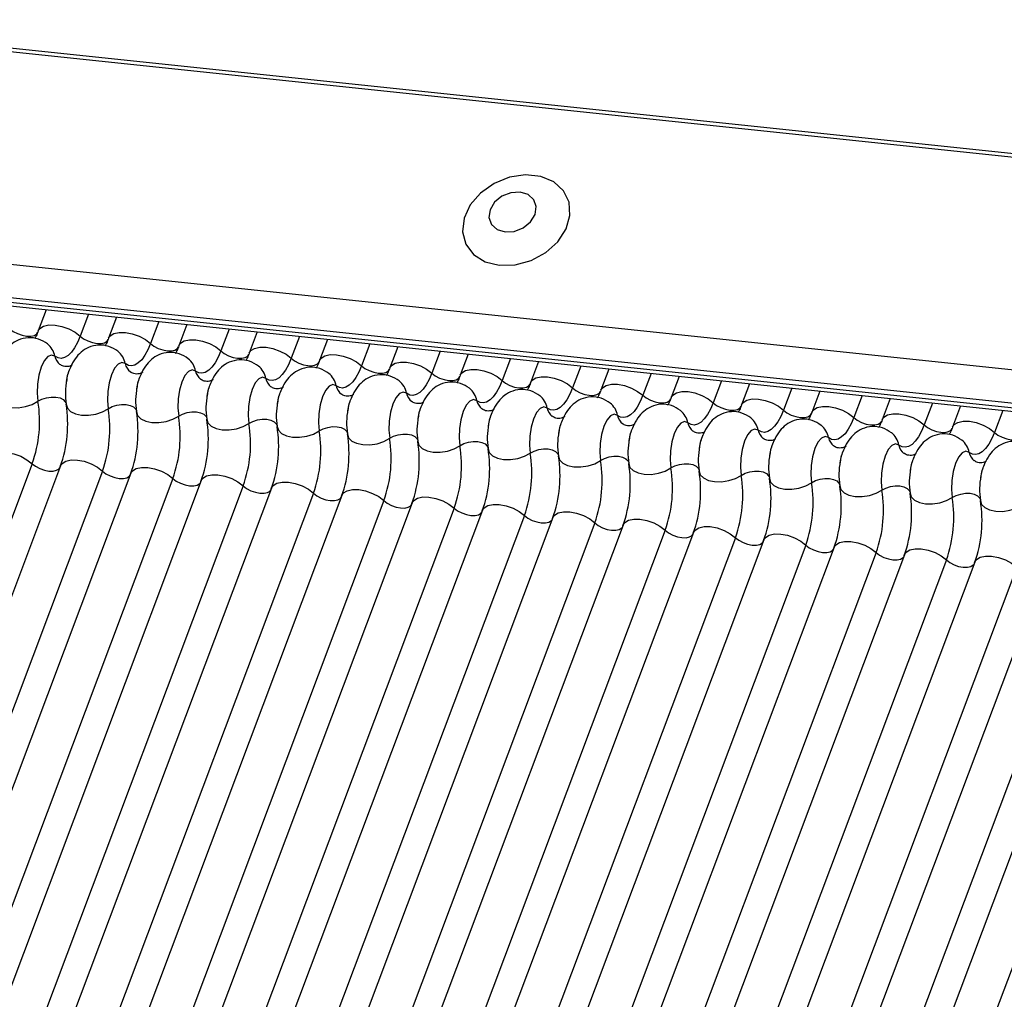
# Model space of a CAD drawing. Units: millimetres. Extents: x -23272466 to 44913, y -22484634 to 188.
# Drawn here: x -23269913 to -23269909, y -22484523 to -22484520 of the extents above; entities that cross this region are included whole.
import ezdxf

# ---------------------------------------------------------------- set-up
doc = ezdxf.new("R2010")
doc.units = ezdxf.units.MM
doc.linetypes.add('DASHED', pattern=[19.05, 12.7, -6.35])
doc.layers.add('arkusz', color=7, linetype='Continuous')
doc.layers.add('KEYLITE INDICATIVE VIEW FLASHING 1', color=252, linetype='Continuous')
doc.layers.add('KEYLITE FELT-BREATHER MEMBRANE', color=151, linetype='DASHED', lineweight=35)
doc.styles.get("Standard").update_dxf_attribs({"font": 'arial.ttf'})

# ---------------------------------------------------------------- blocks, each defined once
blk = doc.blocks.new('BiLite TRF')
at = {"layer": 'KEYLITE INDICATIVE VIEW FLASHING 1', "linetype": 'Continuous'}
for p, q in [((14430.92, -10692.563), (14637.539, -10714.314)), ((14430.94, -10692.512), (14637.56, -10714.264)), ((14429.819, -10695.487), (14636.438, -10717.239)), ((14429.807, -10695.96), (14636.426, -10717.712)), ((14429.839, -10696.03), (14636.459, -10717.782)), ((14429.907, -10696.094), (14636.526, -10717.846)), ((14545.195, -10708.231), (14545.081, -10708.533)), ((14545.799, -10708.294), (14545.681, -10708.608)), ((14546.2, -10708.337), (14546.087, -10708.639)), ((14546.804, -10708.4), (14546.687, -10708.713)), ((14547.206, -10708.443), (14547.092, -10708.745)), ((14547.81, -10708.506), (14547.692, -10708.819)), ((14548.212, -10708.548), (14548.098, -10708.851)), ((14548.816, -10708.612), (14548.698, -10708.925)), ((14549.217, -10708.654), (14549.104, -10708.956)), ((14549.821, -10708.718), (14549.704, -10709.031)), ((14550.223, -10708.76), (14550.109, -10709.062)), ((14550.827, -10708.824), (14550.709, -10709.137)), ((14551.229, -10708.866), (14551.115, -10709.168)), ((14551.833, -10708.93), (14551.715, -10709.243)), ((14552.234, -10708.972), (14552.121, -10709.274)), ((14552.838, -10709.036), (14552.721, -10709.349)), ((14553.24, -10709.078), (14553.126, -10709.38)), ((14553.844, -10709.141), (14553.726, -10709.454)), ((14554.246, -10709.184), (14554.132, -10709.486)), ((14554.85, -10709.247), (14554.732, -10709.56)), ((14555.251, -10709.29), (14555.138, -10709.592)), ((14555.855, -10709.353), (14555.738, -10709.666)), ((14556.257, -10709.395), (14556.143, -10709.698)), ((14556.861, -10709.459), (14556.743, -10709.772)), ((14557.263, -10709.501), (14557.149, -10709.803)), ((14557.867, -10709.565), (14557.749, -10709.878)), ((14558.268, -10709.607), (14558.155, -10709.909)), ((14558.872, -10709.671), (14558.755, -10709.984)), ((14544.994, -10710.432), (14538.892, -10726.644)), ((14545.4, -10710.463), (14539.297, -10726.676)), ((14546, -10710.538), (14539.897, -10726.75)), ((14546.405, -10710.569), (14540.303, -10726.782)), ((14547.005, -10710.644), (14540.903, -10726.856)), ((14547.411, -10710.675), (14541.309, -10726.887)), ((14548.011, -10710.749), (14541.909, -10726.962)), ((14548.417, -10710.781), (14542.314, -10726.993)), ((14549.017, -10710.855), (14542.914, -10727.068)), ((14549.423, -10710.887), (14543.32, -10727.099)), ((14550.023, -10710.961), (14543.92, -10727.174)), ((14550.428, -10710.992), (14544.326, -10727.205)), ((14551.028, -10711.067), (14544.926, -10727.28)), ((14551.434, -10711.098), (14545.331, -10727.311)), ((14552.034, -10711.173), (14545.931, -10727.385)), ((14552.44, -10711.204), (14546.337, -10727.417)), ((14553.04, -10711.279), (14546.937, -10727.491)), ((14553.445, -10711.31), (14547.343, -10727.523)), ((14554.045, -10711.385), (14547.943, -10727.597)), ((14554.451, -10711.416), (14548.348, -10727.628)), ((14555.051, -10711.491), (14548.948, -10727.703)), ((14555.457, -10711.522), (14549.354, -10727.734)), ((14556.057, -10711.596), (14549.954, -10727.809)), ((14556.462, -10711.628), (14550.36, -10727.84)), ((14557.062, -10711.702), (14550.96, -10727.915)), ((14557.468, -10711.734), (14551.365, -10727.946)), ((14558.068, -10711.808), (14551.965, -10728.021)), ((14558.474, -10711.839), (14552.371, -10728.052)), ((14559.074, -10711.914), (14552.971, -10728.127)), ((14559.479, -10711.945), (14553.377, -10728.158)), ((14560.079, -10712.02), (14553.977, -10728.232)), ((14560.485, -10712.051), (14554.382, -10728.264)), ((14561.085, -10712.126), (14554.982, -10728.338))]:
    blk.add_line(p, q, dxfattribs=at)
at = {"layer": 'KEYLITE INDICATIVE VIEW FLASHING 1', "linetype": 'Continuous', "flags": 128}
for points in [[(14551.674, -10707.595), (14551.901, -10707.589), (14552.129, -10707.526), (14552.338, -10707.412), (14552.509, -10707.257), (14552.628, -10707.075), (14552.684, -10706.881), (14552.672, -10706.694), (14552.593, -10706.529), (14552.453, -10706.402), (14552.266, -10706.323), (14552.048, -10706.301), (14551.819, -10706.335), (14551.598, -10706.425), (14551.405, -10706.561), (14551.258, -10706.731), (14551.17, -10706.921), (14551.148, -10707.114), (14551.194, -10707.292), (14551.305, -10707.439), (14551.47, -10707.543), (14551.674, -10707.595)], [(14551.757, -10707.117), (14551.888, -10707.109), (14552.016, -10707.058), (14552.121, -10706.973), (14552.186, -10706.867), (14552.203, -10706.756), (14552.167, -10706.656), (14552.086, -10706.583), (14551.971, -10706.549), (14551.839, -10706.557), (14551.711, -10706.608), (14551.607, -10706.693), (14551.541, -10706.799), (14551.525, -10706.911), (14551.56, -10707.01), (14551.641, -10707.083), (14551.757, -10707.117)], [(14544.675, -10708.502), (14544.724, -10708.54), (14544.784, -10708.571), (14544.85, -10708.594), (14544.915, -10708.607), (14544.975, -10708.608), (14545.025, -10708.597), (14545.06, -10708.575), (14545.075, -10708.551)], [(14545.081, -10708.533), (14545.104, -10708.498), (14545.157, -10708.465), (14545.231, -10708.448), (14545.321, -10708.45), (14545.419, -10708.468), (14545.517, -10708.503), (14545.607, -10708.551), (14545.681, -10708.608)], [(14545.681, -10708.608), (14545.642, -10708.698), (14545.6, -10708.776), (14545.554, -10708.839), (14545.507, -10708.886), (14545.458, -10708.915), (14545.41, -10708.927), (14545.364, -10708.92), (14545.32, -10708.895)], [(14545.681, -10708.608), (14545.73, -10708.645), (14545.79, -10708.677), (14545.855, -10708.7), (14545.921, -10708.713), (14545.981, -10708.714), (14546.03, -10708.703), (14546.065, -10708.681), (14546.081, -10708.657)], [(14546.087, -10708.639), (14546.11, -10708.604), (14546.162, -10708.571), (14546.237, -10708.554), (14546.327, -10708.555), (14546.425, -10708.574), (14546.523, -10708.609), (14546.613, -10708.657), (14546.687, -10708.713)], [(14546.687, -10708.713), (14546.648, -10708.804), (14546.605, -10708.882), (14546.56, -10708.945), (14546.512, -10708.992), (14546.464, -10709.021), (14546.416, -10709.033), (14546.37, -10709.026), (14546.326, -10709.001)], [(14546.687, -10708.713), (14546.736, -10708.751), (14546.796, -10708.783), (14546.861, -10708.806), (14546.926, -10708.819), (14546.986, -10708.819), (14547.036, -10708.808), (14547.071, -10708.787), (14547.087, -10708.763)], [(14547.092, -10708.745), (14547.115, -10708.709), (14547.168, -10708.677), (14547.242, -10708.66), (14547.332, -10708.661), (14547.431, -10708.68), (14547.529, -10708.715), (14547.618, -10708.762), (14547.692, -10708.819)], [(14548.098, -10708.851), (14548.121, -10708.815), (14548.174, -10708.783), (14548.248, -10708.766), (14548.338, -10708.767), (14548.436, -10708.786), (14548.534, -10708.821), (14548.624, -10708.868), (14548.698, -10708.925)], [(14545.32, -10708.895), (14545.271, -10708.878), (14545.218, -10708.901), (14545.167, -10708.961), (14545.123, -10709.053), (14545.089, -10709.168), (14545.069, -10709.296), (14545.065, -10709.424), (14545.077, -10709.54)], [(14547.692, -10708.819), (14547.654, -10708.91), (14547.611, -10708.988), (14547.565, -10709.051), (14547.518, -10709.097), (14547.47, -10709.127), (14547.422, -10709.139), (14547.375, -10709.132), (14547.331, -10709.107)], [(14547.692, -10708.819), (14547.741, -10708.857), (14547.801, -10708.889), (14547.867, -10708.912), (14547.932, -10708.925), (14547.992, -10708.925), (14548.042, -10708.914), (14548.077, -10708.892), (14548.092, -10708.869)], [(14548.698, -10708.925), (14548.659, -10709.016), (14548.617, -10709.093), (14548.571, -10709.156), (14548.524, -10709.203), (14548.475, -10709.233), (14548.427, -10709.244), (14548.381, -10709.238), (14548.337, -10709.213)], [(14548.698, -10708.925), (14548.747, -10708.963), (14548.807, -10708.995), (14548.872, -10709.018), (14548.938, -10709.03), (14548.998, -10709.031), (14549.047, -10709.02), (14549.082, -10708.998), (14549.098, -10708.975)], [(14549.104, -10708.956), (14549.127, -10708.921), (14549.179, -10708.888), (14549.254, -10708.872), (14549.344, -10708.873), (14549.442, -10708.892), (14549.54, -10708.926), (14549.63, -10708.974), (14549.704, -10709.031)], [(14546.326, -10709.001), (14546.276, -10708.984), (14546.224, -10709.007), (14546.173, -10709.067), (14546.128, -10709.159), (14546.095, -10709.274), (14546.075, -10709.401), (14546.071, -10709.529), (14546.083, -10709.646)], [(14549.704, -10709.031), (14549.665, -10709.122), (14549.622, -10709.199), (14549.577, -10709.262), (14549.529, -10709.309), (14549.481, -10709.339), (14549.433, -10709.35), (14549.387, -10709.344), (14549.343, -10709.319)], [(14549.704, -10709.031), (14549.753, -10709.069), (14549.813, -10709.101), (14549.878, -10709.124), (14549.943, -10709.136), (14550.003, -10709.137), (14550.053, -10709.126), (14550.088, -10709.104), (14550.104, -10709.081)], [(14550.109, -10709.062), (14550.132, -10709.027), (14550.185, -10708.994), (14550.259, -10708.978), (14550.349, -10708.979), (14550.448, -10708.998), (14550.546, -10709.032), (14550.635, -10709.08), (14550.709, -10709.137)], [(14547.331, -10709.107), (14547.282, -10709.09), (14547.229, -10709.113), (14547.178, -10709.173), (14547.134, -10709.264), (14547.1, -10709.38), (14547.081, -10709.507), (14547.077, -10709.635), (14547.089, -10709.752)], [(14548.337, -10709.213), (14548.288, -10709.196), (14548.235, -10709.218), (14548.184, -10709.278), (14548.14, -10709.37), (14548.106, -10709.486), (14548.086, -10709.613), (14548.082, -10709.741), (14548.094, -10709.858)], [(14550.709, -10709.137), (14550.671, -10709.227), (14550.628, -10709.305), (14550.583, -10709.368), (14550.535, -10709.415), (14550.487, -10709.445), (14550.439, -10709.456), (14550.392, -10709.45), (14550.348, -10709.425)], [(14550.709, -10709.137), (14550.758, -10709.175), (14550.818, -10709.207), (14550.884, -10709.23), (14550.949, -10709.242), (14551.009, -10709.243), (14551.059, -10709.232), (14551.094, -10709.21), (14551.109, -10709.187)], [(14551.115, -10709.168), (14551.138, -10709.133), (14551.191, -10709.1), (14551.265, -10709.084), (14551.355, -10709.085), (14551.453, -10709.104), (14551.551, -10709.138), (14551.641, -10709.186), (14551.715, -10709.243)], [(14552.121, -10709.274), (14552.144, -10709.239), (14552.196, -10709.206), (14552.271, -10709.19), (14552.361, -10709.191), (14552.459, -10709.209), (14552.557, -10709.244), (14552.647, -10709.292), (14552.721, -10709.349)], [(14549.343, -10709.319), (14549.293, -10709.302), (14549.241, -10709.324), (14549.19, -10709.384), (14549.145, -10709.476), (14549.112, -10709.591), (14549.092, -10709.719), (14549.088, -10709.847), (14549.1, -10709.963)], [(14551.715, -10709.243), (14551.676, -10709.333), (14551.634, -10709.411), (14551.588, -10709.474), (14551.541, -10709.521), (14551.492, -10709.55), (14551.444, -10709.562), (14551.398, -10709.555), (14551.354, -10709.531)], [(14551.715, -10709.243), (14551.764, -10709.281), (14551.824, -10709.312), (14551.889, -10709.336), (14551.955, -10709.348), (14552.015, -10709.349), (14552.064, -10709.338), (14552.099, -10709.316), (14552.115, -10709.292)], [(14552.721, -10709.349), (14552.682, -10709.439), (14552.639, -10709.517), (14552.594, -10709.58), (14552.546, -10709.627), (14552.498, -10709.656), (14552.45, -10709.668), (14552.404, -10709.661), (14552.36, -10709.637)], [(14552.721, -10709.349), (14552.77, -10709.387), (14552.83, -10709.418), (14552.895, -10709.441), (14552.96, -10709.454), (14553.02, -10709.455), (14553.07, -10709.444), (14553.105, -10709.422), (14553.121, -10709.398)], [(14553.126, -10709.38), (14553.149, -10709.345), (14553.202, -10709.312), (14553.276, -10709.295), (14553.366, -10709.297), (14553.465, -10709.315), (14553.563, -10709.35), (14553.652, -10709.398), (14553.726, -10709.454)], [(14544.474, -10709.476), (14544.491, -10709.532), (14544.536, -10709.578), (14544.606, -10709.612), (14544.694, -10709.63), (14544.794, -10709.632), (14544.897, -10709.616), (14544.994, -10709.585), (14545.077, -10709.54)], [(14545.077, -10709.54), (14545.133, -10709.51), (14545.198, -10709.489), (14545.266, -10709.479), (14545.333, -10709.48), (14545.392, -10709.492), (14545.438, -10709.515), (14545.468, -10709.546), (14545.476, -10709.563)], [(14550.348, -10709.425), (14550.299, -10709.408), (14550.246, -10709.43), (14550.195, -10709.49), (14550.151, -10709.582), (14550.117, -10709.697), (14550.098, -10709.825), (14550.094, -10709.953), (14550.106, -10710.069)], [(14553.726, -10709.454), (14553.688, -10709.545), (14553.645, -10709.623), (14553.6, -10709.686), (14553.552, -10709.733), (14553.504, -10709.762), (14553.456, -10709.774), (14553.409, -10709.767), (14553.365, -10709.742)], [(14553.726, -10709.454), (14553.775, -10709.492), (14553.835, -10709.524), (14553.901, -10709.547), (14553.966, -10709.56), (14554.026, -10709.561), (14554.076, -10709.55), (14554.111, -10709.528), (14554.126, -10709.504)], [(14554.132, -10709.486), (14554.155, -10709.451), (14554.208, -10709.418), (14554.282, -10709.401), (14554.372, -10709.402), (14554.47, -10709.421), (14554.568, -10709.456), (14554.658, -10709.504), (14554.732, -10709.56)], [(14545.48, -10709.582), (14545.497, -10709.638), (14545.542, -10709.684), (14545.612, -10709.718), (14545.7, -10709.736), (14545.8, -10709.738), (14545.903, -10709.722), (14546, -10709.691), (14546.083, -10709.646)], [(14546.083, -10709.646), (14546.139, -10709.616), (14546.203, -10709.595), (14546.272, -10709.585), (14546.338, -10709.586), (14546.397, -10709.598), (14546.444, -10709.62), (14546.474, -10709.651), (14546.482, -10709.669)], [(14551.354, -10709.531), (14551.305, -10709.514), (14551.252, -10709.536), (14551.201, -10709.596), (14551.157, -10709.688), (14551.123, -10709.803), (14551.103, -10709.931), (14551.099, -10710.059), (14551.111, -10710.175)], [(14552.36, -10709.637), (14552.31, -10709.619), (14552.258, -10709.642), (14552.207, -10709.702), (14552.162, -10709.794), (14552.129, -10709.909), (14552.109, -10710.037), (14552.105, -10710.165), (14552.117, -10710.281)], [(14554.732, -10709.56), (14554.693, -10709.651), (14554.651, -10709.729), (14554.605, -10709.792), (14554.558, -10709.838), (14554.509, -10709.868), (14554.461, -10709.88), (14554.415, -10709.873), (14554.371, -10709.848)], [(14554.732, -10709.56), (14554.781, -10709.598), (14554.841, -10709.63), (14554.906, -10709.653), (14554.972, -10709.666), (14555.032, -10709.666), (14555.081, -10709.655), (14555.116, -10709.634), (14555.132, -10709.61)], [(14555.138, -10709.592), (14555.161, -10709.556), (14555.213, -10709.524), (14555.288, -10709.507), (14555.378, -10709.508), (14555.476, -10709.527), (14555.574, -10709.562), (14555.664, -10709.609), (14555.738, -10709.666)], [(14556.143, -10709.698), (14556.166, -10709.662), (14556.219, -10709.63), (14556.293, -10709.613), (14556.384, -10709.614), (14556.482, -10709.633), (14556.58, -10709.668), (14556.669, -10709.715), (14556.743, -10709.772)], [(14546.485, -10709.688), (14546.502, -10709.743), (14546.548, -10709.79), (14546.617, -10709.824), (14546.706, -10709.842), (14546.806, -10709.844), (14546.908, -10709.828), (14547.005, -10709.796), (14547.089, -10709.752)], [(14547.089, -10709.752), (14547.144, -10709.722), (14547.209, -10709.701), (14547.277, -10709.69), (14547.344, -10709.691), (14547.403, -10709.704), (14547.449, -10709.726), (14547.48, -10709.757), (14547.488, -10709.775)], [(14553.365, -10709.742), (14553.316, -10709.725), (14553.263, -10709.748), (14553.212, -10709.808), (14553.168, -10709.9), (14553.134, -10710.015), (14553.115, -10710.142), (14553.111, -10710.271), (14553.123, -10710.387)], [(14555.738, -10709.666), (14555.699, -10709.757), (14555.656, -10709.834), (14555.611, -10709.897), (14555.563, -10709.944), (14555.515, -10709.974), (14555.467, -10709.986), (14555.421, -10709.979), (14555.377, -10709.954)], [(14555.738, -10709.666), (14555.787, -10709.704), (14555.847, -10709.736), (14555.912, -10709.759), (14555.977, -10709.772), (14556.037, -10709.772), (14556.087, -10709.761), (14556.122, -10709.739), (14556.138, -10709.716)], [(14556.743, -10709.772), (14556.705, -10709.863), (14556.662, -10709.94), (14556.617, -10710.003), (14556.569, -10710.05), (14556.521, -10710.08), (14556.473, -10710.091), (14556.426, -10710.085), (14556.382, -10710.06)], [(14556.743, -10709.772), (14556.792, -10709.81), (14556.852, -10709.842), (14556.918, -10709.865), (14556.983, -10709.877), (14557.043, -10709.878), (14557.093, -10709.867), (14557.128, -10709.845), (14557.143, -10709.822)], [(14557.149, -10709.803), (14557.172, -10709.768), (14557.225, -10709.735), (14557.299, -10709.719), (14557.389, -10709.72), (14557.487, -10709.739), (14557.585, -10709.773), (14557.675, -10709.821), (14557.749, -10709.878)], [(14547.491, -10709.794), (14547.508, -10709.849), (14547.553, -10709.896), (14547.623, -10709.93), (14547.711, -10709.948), (14547.811, -10709.949), (14547.914, -10709.934), (14548.011, -10709.902), (14548.094, -10709.858)], [(14548.094, -10709.858), (14548.15, -10709.828), (14548.215, -10709.807), (14548.283, -10709.796), (14548.35, -10709.797), (14548.409, -10709.81), (14548.455, -10709.832), (14548.485, -10709.863), (14548.493, -10709.881)], [(14548.497, -10709.9), (14548.514, -10709.955), (14548.559, -10710.002), (14548.629, -10710.036), (14548.717, -10710.054), (14548.817, -10710.055), (14548.92, -10710.04), (14549.017, -10710.008), (14549.1, -10709.963)], [(14549.1, -10709.963), (14549.156, -10709.934), (14549.22, -10709.913), (14549.289, -10709.902), (14549.355, -10709.903), (14549.414, -10709.915), (14549.461, -10709.938), (14549.491, -10709.969), (14549.499, -10709.987)], [(14554.371, -10709.848), (14554.322, -10709.831), (14554.269, -10709.854), (14554.218, -10709.914), (14554.174, -10710.006), (14554.14, -10710.121), (14554.12, -10710.248), (14554.116, -10710.376), (14554.128, -10710.493)], [(14557.749, -10709.878), (14557.71, -10709.969), (14557.668, -10710.046), (14557.622, -10710.109), (14557.575, -10710.156), (14557.526, -10710.186), (14557.478, -10710.197), (14557.432, -10710.191), (14557.388, -10710.166)], [(14557.749, -10709.878), (14557.798, -10709.916), (14557.858, -10709.948), (14557.923, -10709.971), (14557.989, -10709.983), (14558.049, -10709.984), (14558.098, -10709.973), (14558.134, -10709.951), (14558.149, -10709.928)], [(14558.155, -10709.909), (14558.178, -10709.874), (14558.23, -10709.841), (14558.305, -10709.825), (14558.395, -10709.826), (14558.493, -10709.845), (14558.591, -10709.879), (14558.681, -10709.927), (14558.755, -10709.984)], [(14549.502, -10710.006), (14549.519, -10710.061), (14549.565, -10710.108), (14549.634, -10710.141), (14549.723, -10710.16), (14549.823, -10710.161), (14549.925, -10710.146), (14550.022, -10710.114), (14550.106, -10710.069)], [(14550.106, -10710.069), (14550.161, -10710.04), (14550.226, -10710.019), (14550.294, -10710.008), (14550.361, -10710.009), (14550.42, -10710.021), (14550.466, -10710.044), (14550.497, -10710.075), (14550.505, -10710.093)], [(14555.377, -10709.954), (14555.327, -10709.937), (14555.275, -10709.959), (14555.224, -10710.02), (14555.179, -10710.111), (14555.146, -10710.227), (14555.126, -10710.354), (14555.122, -10710.482), (14555.134, -10710.599)], [(14556.382, -10710.06), (14556.333, -10710.043), (14556.28, -10710.065), (14556.229, -10710.125), (14556.185, -10710.217), (14556.152, -10710.332), (14556.132, -10710.46), (14556.128, -10710.588), (14556.14, -10710.705)], [(14558.755, -10709.984), (14558.716, -10710.074), (14558.673, -10710.152), (14558.628, -10710.215), (14558.58, -10710.262), (14558.532, -10710.292), (14558.484, -10710.303), (14558.438, -10710.296), (14558.394, -10710.272)], [(14558.755, -10709.984), (14558.804, -10710.022), (14558.864, -10710.054), (14558.929, -10710.077), (14558.994, -10710.089), (14559.054, -10710.09), (14559.104, -10710.079), (14559.139, -10710.057), (14559.155, -10710.034)], [(14550.508, -10710.112), (14550.525, -10710.167), (14550.57, -10710.213), (14550.64, -10710.247), (14550.728, -10710.266), (14550.828, -10710.267), (14550.931, -10710.251), (14551.028, -10710.22), (14551.111, -10710.175)], [(14551.111, -10710.175), (14551.167, -10710.145), (14551.232, -10710.124), (14551.3, -10710.114), (14551.367, -10710.115), (14551.426, -10710.127), (14551.472, -10710.15), (14551.502, -10710.181), (14551.51, -10710.199)], [(14557.388, -10710.166), (14557.339, -10710.149), (14557.286, -10710.171), (14557.235, -10710.231), (14557.191, -10710.323), (14557.157, -10710.438), (14557.137, -10710.566), (14557.133, -10710.694), (14557.145, -10710.81)], [(14544.394, -10710.357), (14544.417, -10710.322), (14544.47, -10710.289), (14544.544, -10710.273), (14544.634, -10710.274), (14544.733, -10710.293), (14544.831, -10710.327), (14544.92, -10710.375), (14544.994, -10710.432)], [(14551.514, -10710.218), (14551.531, -10710.273), (14551.576, -10710.319), (14551.646, -10710.353), (14551.734, -10710.372), (14551.834, -10710.373), (14551.937, -10710.357), (14552.034, -10710.326), (14552.117, -10710.281)], [(14552.117, -10710.281), (14552.173, -10710.251), (14552.237, -10710.23), (14552.306, -10710.22), (14552.372, -10710.221), (14552.431, -10710.233), (14552.478, -10710.256), (14552.508, -10710.287), (14552.516, -10710.304)], [(14552.519, -10710.323), (14552.536, -10710.379), (14552.582, -10710.425), (14552.651, -10710.459), (14552.74, -10710.477), (14552.84, -10710.479), (14552.942, -10710.463), (14553.039, -10710.432), (14553.123, -10710.387)], [(14553.123, -10710.387), (14553.178, -10710.357), (14553.243, -10710.336), (14553.311, -10710.326), (14553.378, -10710.327), (14553.437, -10710.339), (14553.483, -10710.361), (14553.514, -10710.392), (14553.522, -10710.41)], [(14558.394, -10710.272), (14558.344, -10710.255), (14558.292, -10710.277), (14558.241, -10710.337), (14558.196, -10710.429), (14558.163, -10710.544), (14558.143, -10710.672), (14558.139, -10710.8), (14558.151, -10710.916)], [(14544.994, -10710.432), (14545.043, -10710.47), (14545.103, -10710.502), (14545.169, -10710.525), (14545.234, -10710.537), (14545.294, -10710.538), (14545.344, -10710.527), (14545.379, -10710.505), (14545.389, -10710.493)], [(14545.4, -10710.463), (14545.423, -10710.428), (14545.476, -10710.395), (14545.55, -10710.379), (14545.64, -10710.38), (14545.738, -10710.398), (14545.836, -10710.433), (14545.926, -10710.481), (14546, -10710.538)], [(14553.525, -10710.429), (14553.542, -10710.485), (14553.587, -10710.531), (14553.657, -10710.565), (14553.745, -10710.583), (14553.845, -10710.585), (14553.948, -10710.569), (14554.045, -10710.538), (14554.128, -10710.493)], [(14554.128, -10710.493), (14554.184, -10710.463), (14554.249, -10710.442), (14554.317, -10710.432), (14554.384, -10710.433), (14554.443, -10710.445), (14554.489, -10710.467), (14554.519, -10710.498), (14554.527, -10710.516)], [(14546, -10710.538), (14546.049, -10710.576), (14546.109, -10710.607), (14546.174, -10710.631), (14546.24, -10710.643), (14546.3, -10710.644), (14546.349, -10710.633), (14546.384, -10710.611), (14546.394, -10710.598)], [(14546.405, -10710.569), (14546.429, -10710.534), (14546.481, -10710.501), (14546.556, -10710.485), (14546.646, -10710.486), (14546.744, -10710.504), (14546.842, -10710.539), (14546.932, -10710.587), (14547.005, -10710.644)], [(14547.411, -10710.675), (14547.434, -10710.64), (14547.487, -10710.607), (14547.561, -10710.59), (14547.651, -10710.592), (14547.75, -10710.61), (14547.848, -10710.645), (14547.937, -10710.693), (14548.011, -10710.749)], [(14554.531, -10710.535), (14554.548, -10710.59), (14554.593, -10710.637), (14554.663, -10710.671), (14554.751, -10710.689), (14554.851, -10710.691), (14554.954, -10710.675), (14555.051, -10710.643), (14555.134, -10710.599)], [(14555.134, -10710.599), (14555.19, -10710.569), (14555.254, -10710.548), (14555.323, -10710.537), (14555.389, -10710.538), (14555.448, -10710.551), (14555.495, -10710.573), (14555.525, -10710.604), (14555.533, -10710.622)], [(14547.005, -10710.644), (14547.055, -10710.681), (14547.115, -10710.713), (14547.18, -10710.736), (14547.245, -10710.749), (14547.305, -10710.75), (14547.355, -10710.739), (14547.39, -10710.717), (14547.4, -10710.704)], [(14548.011, -10710.749), (14548.06, -10710.787), (14548.12, -10710.819), (14548.186, -10710.842), (14548.251, -10710.855), (14548.311, -10710.855), (14548.361, -10710.845), (14548.396, -10710.823), (14548.406, -10710.81)], [(14548.417, -10710.781), (14548.44, -10710.746), (14548.493, -10710.713), (14548.567, -10710.696), (14548.657, -10710.697), (14548.755, -10710.716), (14548.853, -10710.751), (14548.943, -10710.798), (14549.017, -10710.855)], [(14555.536, -10710.641), (14555.553, -10710.696), (14555.599, -10710.743), (14555.668, -10710.777), (14555.757, -10710.795), (14555.857, -10710.796), (14555.959, -10710.781), (14556.056, -10710.749), (14556.14, -10710.705)], [(14556.14, -10710.705), (14556.195, -10710.675), (14556.26, -10710.654), (14556.328, -10710.643), (14556.395, -10710.644), (14556.454, -10710.657), (14556.5, -10710.679), (14556.531, -10710.71), (14556.539, -10710.728)], [(14556.542, -10710.747), (14556.559, -10710.802), (14556.604, -10710.849), (14556.674, -10710.883), (14556.762, -10710.901), (14556.862, -10710.902), (14556.965, -10710.887), (14557.062, -10710.855), (14557.145, -10710.81)], [(14557.145, -10710.81), (14557.201, -10710.781), (14557.266, -10710.76), (14557.334, -10710.749), (14557.401, -10710.75), (14557.46, -10710.762), (14557.506, -10710.785), (14557.536, -10710.816), (14557.544, -10710.834)], [(14549.017, -10710.855), (14549.066, -10710.893), (14549.126, -10710.925), (14549.191, -10710.948), (14549.257, -10710.961), (14549.317, -10710.961), (14549.366, -10710.95), (14549.401, -10710.929), (14549.411, -10710.916)], [(14549.423, -10710.887), (14549.446, -10710.851), (14549.498, -10710.819), (14549.573, -10710.802), (14549.663, -10710.803), (14549.761, -10710.822), (14549.859, -10710.857), (14549.949, -10710.904), (14550.023, -10710.961)], [(14557.548, -10710.853), (14557.565, -10710.908), (14557.61, -10710.955), (14557.68, -10710.988), (14557.768, -10711.007), (14557.868, -10711.008), (14557.971, -10710.992), (14558.068, -10710.961), (14558.151, -10710.916)], [(14558.151, -10710.916), (14558.207, -10710.887), (14558.271, -10710.866), (14558.34, -10710.855), (14558.406, -10710.856), (14558.465, -10710.868), (14558.512, -10710.891), (14558.542, -10710.922), (14558.55, -10710.94)], [(14550.023, -10710.961), (14550.072, -10710.999), (14550.132, -10711.031), (14550.197, -10711.054), (14550.262, -10711.066), (14550.322, -10711.067), (14550.372, -10711.056), (14550.407, -10711.034), (14550.417, -10711.022)], [(14550.428, -10710.992), (14550.451, -10710.957), (14550.504, -10710.925), (14550.578, -10710.908), (14550.668, -10710.909), (14550.767, -10710.928), (14550.865, -10710.962), (14550.954, -10711.01), (14551.028, -10711.067)], [(14551.434, -10711.098), (14551.457, -10711.063), (14551.51, -10711.03), (14551.584, -10711.014), (14551.674, -10711.015), (14551.772, -10711.034), (14551.87, -10711.068), (14551.96, -10711.116), (14552.034, -10711.173)], [(14558.553, -10710.959), (14558.57, -10711.014), (14558.616, -10711.06), (14558.685, -10711.094), (14558.774, -10711.113), (14558.874, -10711.114), (14558.976, -10711.098), (14559.073, -10711.067), (14559.157, -10711.022)], [(14551.028, -10711.067), (14551.077, -10711.105), (14551.137, -10711.137), (14551.203, -10711.16), (14551.268, -10711.172), (14551.328, -10711.173), (14551.378, -10711.162), (14551.413, -10711.14), (14551.423, -10711.128)], [(14552.034, -10711.173), (14552.083, -10711.211), (14552.143, -10711.243), (14552.208, -10711.266), (14552.274, -10711.278), (14552.334, -10711.279), (14552.383, -10711.268), (14552.418, -10711.246), (14552.428, -10711.234)], [(14552.44, -10711.204), (14552.463, -10711.169), (14552.515, -10711.136), (14552.59, -10711.12), (14552.68, -10711.121), (14552.778, -10711.14), (14552.876, -10711.174), (14552.966, -10711.222), (14553.04, -10711.279)], [(14553.04, -10711.279), (14553.089, -10711.317), (14553.149, -10711.349), (14553.214, -10711.372), (14553.279, -10711.384), (14553.339, -10711.385), (14553.389, -10711.374), (14553.424, -10711.352), (14553.434, -10711.34)], [(14553.445, -10711.31), (14553.468, -10711.275), (14553.521, -10711.242), (14553.595, -10711.226), (14553.685, -10711.227), (14553.784, -10711.245), (14553.882, -10711.28), (14553.971, -10711.328), (14554.045, -10711.385)], [(14554.045, -10711.385), (14554.094, -10711.423), (14554.154, -10711.454), (14554.22, -10711.478), (14554.285, -10711.49), (14554.345, -10711.491), (14554.395, -10711.48), (14554.43, -10711.458), (14554.44, -10711.445)], [(14554.451, -10711.416), (14554.474, -10711.381), (14554.527, -10711.348), (14554.601, -10711.332), (14554.691, -10711.333), (14554.789, -10711.351), (14554.887, -10711.386), (14554.977, -10711.434), (14555.051, -10711.491)], [(14555.457, -10711.522), (14555.48, -10711.487), (14555.532, -10711.454), (14555.607, -10711.437), (14555.697, -10711.439), (14555.795, -10711.457), (14555.893, -10711.492), (14555.983, -10711.54), (14556.057, -10711.596)], [(14555.051, -10711.491), (14555.1, -10711.528), (14555.16, -10711.56), (14555.225, -10711.583), (14555.291, -10711.596), (14555.351, -10711.597), (14555.4, -10711.586), (14555.435, -10711.564), (14555.445, -10711.551)], [(14556.057, -10711.596), (14556.106, -10711.634), (14556.166, -10711.666), (14556.231, -10711.689), (14556.296, -10711.702), (14556.356, -10711.702), (14556.406, -10711.691), (14556.441, -10711.67), (14556.451, -10711.657)], [(14556.462, -10711.628), (14556.485, -10711.593), (14556.538, -10711.56), (14556.612, -10711.543), (14556.702, -10711.544), (14556.801, -10711.563), (14556.899, -10711.598), (14556.988, -10711.645), (14557.062, -10711.702)], [(14557.062, -10711.702), (14557.111, -10711.74), (14557.171, -10711.772), (14557.237, -10711.795), (14557.302, -10711.808), (14557.362, -10711.808), (14557.412, -10711.797), (14557.447, -10711.776), (14557.457, -10711.763)], [(14557.468, -10711.734), (14557.491, -10711.698), (14557.544, -10711.666), (14557.618, -10711.649), (14557.708, -10711.65), (14557.806, -10711.669), (14557.904, -10711.704), (14557.994, -10711.751), (14558.068, -10711.808)], [(14558.068, -10711.808), (14558.117, -10711.846), (14558.177, -10711.878), (14558.242, -10711.901), (14558.308, -10711.913), (14558.368, -10711.914), (14558.417, -10711.903), (14558.452, -10711.881), (14558.462, -10711.869)], [(14558.474, -10711.839), (14558.497, -10711.804), (14558.549, -10711.771), (14558.624, -10711.755), (14558.714, -10711.756), (14558.812, -10711.775), (14558.91, -10711.809), (14559, -10711.857), (14559.074, -10711.914)]]:
    blk.add_lwpolyline(points, dxfattribs=at)
at = {"layer": 'KEYLITE INDICATIVE VIEW FLASHING 1', "linetype": 'Continuous'}
for centre, radius, start, end in [((14545.028, -10708.951), 0.297, 10.7657, 51.5804), ((14545.514, -10708.858), 0.198, 190.7623, 231.905), ((14546.034, -10709.057), 0.297, 10.7657, 51.5804), ((14546.52, -10708.964), 0.198, 190.7623, 231.905), ((14547.04, -10709.163), 0.297, 10.7657, 51.5804), ((14548.045, -10709.269), 0.297, 10.7657, 51.5804), ((14547.526, -10709.07), 0.198, 190.7623, 231.905), ((14549.051, -10709.374), 0.297, 10.7657, 51.5804), ((14546.444, -10709.427), 0.976, 168.599, 189.1438), ((14547.449, -10709.533), 0.976, 168.599, 189.1438), ((14548.531, -10709.176), 0.198, 190.7623, 231.905), ((14549.537, -10709.282), 0.198, 190.7623, 231.905), ((14550.057, -10709.48), 0.297, 10.7657, 51.5804), ((14548.455, -10709.639), 0.976, 168.599, 189.1438), ((14550.543, -10709.388), 0.198, 190.7623, 231.905), ((14551.062, -10709.586), 0.297, 10.7657, 51.5804), ((14552.068, -10709.692), 0.297, 10.7657, 51.5804), ((14543.309, -10709.825), 1.791, 340.1957, 9.15), ((14543.711, -10709.867), 1.791, 340.1957, 9.15), ((14549.461, -10709.745), 0.976, 168.599, 189.1438), ((14551.548, -10709.494), 0.198, 190.7623, 231.905), ((14553.074, -10709.798), 0.297, 10.7657, 51.5804), ((14544.314, -10709.931), 1.791, 340.1957, 9.15), ((14544.717, -10709.973), 1.791, 340.1957, 9.15), ((14545.32, -10710.037), 1.791, 340.1957, 9.15), ((14550.466, -10709.851), 0.976, 168.599, 189.1438), ((14551.472, -10709.957), 0.976, 168.599, 189.1438), ((14552.554, -10709.6), 0.198, 190.7623, 231.905), ((14553.56, -10709.705), 0.198, 190.7623, 231.905), ((14554.079, -10709.904), 0.297, 10.7657, 51.5804), ((14545.722, -10710.079), 1.791, 340.1957, 9.15), ((14546.326, -10710.142), 1.791, 340.1957, 9.15), ((14546.728, -10710.185), 1.791, 340.1957, 9.15), ((14552.478, -10710.062), 0.976, 168.599, 189.1438), ((14554.565, -10709.811), 0.198, 190.7623, 231.905), ((14555.085, -10710.01), 0.297, 10.7657, 51.5804), ((14556.091, -10710.115), 0.297, 10.7657, 51.5804), ((14547.331, -10710.248), 1.791, 340.1957, 9.15), ((14547.734, -10710.291), 1.791, 340.1957, 9.15), ((14553.483, -10710.168), 0.976, 168.599, 189.1438), ((14555.571, -10709.917), 0.198, 190.7623, 231.905), ((14557.096, -10710.221), 0.297, 10.7657, 51.5804), ((14548.337, -10710.354), 1.791, 340.1957, 9.15), ((14548.739, -10710.397), 1.791, 340.1957, 9.15), ((14549.343, -10710.46), 1.791, 340.1957, 9.15), ((14554.489, -10710.274), 0.976, 168.599, 189.1438), ((14555.495, -10710.38), 0.976, 168.599, 189.1438), ((14556.577, -10710.023), 0.198, 190.7623, 231.905), ((14557.582, -10710.129), 0.198, 190.7623, 231.905), ((14558.102, -10710.327), 0.297, 10.7657, 51.5804), ((14549.745, -10710.502), 1.791, 340.1957, 9.15), ((14550.348, -10710.566), 1.791, 340.1957, 9.15), ((14550.751, -10710.608), 1.791, 340.1957, 9.15), ((14556.5, -10710.486), 0.976, 168.599, 189.1438), ((14558.588, -10710.235), 0.198, 190.7623, 231.905), ((14551.354, -10710.672), 1.791, 340.1957, 9.15), ((14551.756, -10710.714), 1.791, 340.1957, 9.15), ((14557.506, -10710.592), 0.976, 168.599, 189.1438), ((14552.36, -10710.778), 1.791, 340.1957, 9.15), ((14552.762, -10710.82), 1.791, 340.1957, 9.15), ((14553.365, -10710.884), 1.791, 340.1957, 9.15), ((14558.512, -10710.698), 0.976, 168.599, 189.1438), ((14559.517, -10710.803), 0.976, 168.599, 189.1438), ((14553.768, -10710.926), 1.791, 340.1957, 9.15), ((14554.371, -10710.989), 1.791, 340.1957, 9.15), ((14554.773, -10711.032), 1.791, 340.1957, 9.15), ((14555.377, -10711.095), 1.791, 340.1957, 9.15), ((14555.779, -10711.138), 1.791, 340.1957, 9.15), ((14556.382, -10711.201), 1.791, 340.1957, 9.15), ((14556.785, -10711.244), 1.791, 340.1957, 9.15)]:
    blk.add_arc(centre, radius, start, end, dxfattribs=at)
for points, knots in [([(14545.214, -10708.719), (14545.172, -10708.692), (14545.088, -10708.639), (14544.936, -10708.622), (14544.796, -10708.656), (14544.682, -10708.729), (14544.595, -10708.827), (14544.528, -10708.956), (14544.488, -10709.062), (14544.482, -10709.126), (14544.481, -10709.128)], [0, 0, 0, 0, 0.142577, 0.2874, 0.427067, 0.552319, 0.678045, 0.819567, 0.993372, 1, 1, 1, 1]), ([(14545.081, -10708.533), (14545.071, -10708.558), (14545.053, -10708.604), (14545.037, -10708.63), (14545.03, -10708.642)], [0, 0, 0, 0, 0.5564139, 1, 1, 1, 1]), ([(14546.087, -10708.639), (14546.077, -10708.664), (14546.059, -10708.709), (14546.042, -10708.736), (14546.035, -10708.748)], [0, 0, 0, 0, 0.556414, 1, 1, 1, 1]), ([(14546.22, -10708.825), (14546.178, -10708.798), (14546.094, -10708.744), (14545.941, -10708.727), (14545.802, -10708.762), (14545.688, -10708.834), (14545.6, -10708.933), (14545.533, -10709.062), (14545.494, -10709.168), (14545.487, -10709.232), (14545.487, -10709.234)], [0, 0, 0, 0, 0.1425768, 0.2874004, 0.4270666, 0.5523192, 0.6780452, 0.8195672, 0.9933723, 1, 1, 1, 1]), ([(14547.092, -10708.745), (14547.082, -10708.77), (14547.064, -10708.815), (14547.048, -10708.842), (14547.041, -10708.854)], [0, 0, 0, 0, 0.556414, 1, 1, 1, 1]), ([(14547.225, -10708.931), (14547.184, -10708.904), (14547.1, -10708.85), (14546.947, -10708.833), (14546.807, -10708.867), (14546.694, -10708.94), (14546.606, -10709.038), (14546.539, -10709.168), (14546.5, -10709.274), (14546.493, -10709.338), (14546.493, -10709.34)], [0, 0, 0, 0, 0.1425768, 0.2874004, 0.4270666, 0.5523192, 0.6780452, 0.8195672, 0.9933723, 1, 1, 1, 1]), ([(14548.098, -10708.851), (14548.088, -10708.876), (14548.07, -10708.921), (14548.054, -10708.948), (14548.047, -10708.96)], [0, 0, 0, 0, 0.556414, 1, 1, 1, 1]), ([(14545.566, -10709.017), (14545.565, -10709.019), (14545.562, -10709.022), (14545.517, -10709.046), (14545.441, -10709.045), (14545.407, -10709.023), (14545.391, -10709.013)], [0, 0, 0, 0, 0.175391, 0.414664, 0.725703, 1, 1, 1, 1]), ([(14548.231, -10709.037), (14548.189, -10709.01), (14548.105, -10708.956), (14547.953, -10708.939), (14547.813, -10708.973), (14547.699, -10709.046), (14547.612, -10709.144), (14547.545, -10709.274), (14547.505, -10709.38), (14547.499, -10709.444), (14547.498, -10709.446)], [0, 0, 0, 0, 0.142577, 0.2874, 0.427067, 0.552319, 0.678045, 0.819567, 0.993372, 1, 1, 1, 1]), ([(14549.237, -10709.143), (14549.195, -10709.116), (14549.111, -10709.062), (14548.958, -10709.045), (14548.819, -10709.079), (14548.705, -10709.152), (14548.617, -10709.25), (14548.55, -10709.379), (14548.511, -10709.485), (14548.504, -10709.55), (14548.504, -10709.552)], [0, 0, 0, 0, 0.142577, 0.2874, 0.427067, 0.552319, 0.678045, 0.819567, 0.993372, 1, 1, 1, 1]), ([(14549.104, -10708.956), (14549.094, -10708.982), (14549.076, -10709.027), (14549.059, -10709.054), (14549.052, -10709.066)], [0, 0, 0, 0, 0.556414, 1, 1, 1, 1]), ([(14550.109, -10709.062), (14550.099, -10709.088), (14550.081, -10709.133), (14550.065, -10709.16), (14550.058, -10709.172)], [0, 0, 0, 0, 0.556414, 1, 1, 1, 1]), ([(14545.484, -10709.255), (14545.491, -10709.219), (14545.504, -10709.148), (14545.525, -10709.097), (14545.535, -10709.072)], [0, 0, 0, 0, 0.503602, 1, 1, 1, 1]), ([(14546.572, -10709.123), (14546.571, -10709.125), (14546.568, -10709.128), (14546.522, -10709.152), (14546.447, -10709.15), (14546.412, -10709.129), (14546.396, -10709.119)], [0, 0, 0, 0, 0.1753906, 0.414664, 0.7257029, 1, 1, 1, 1]), ([(14546.489, -10709.361), (14546.496, -10709.325), (14546.51, -10709.254), (14546.531, -10709.203), (14546.541, -10709.178)], [0, 0, 0, 0, 0.503602, 1, 1, 1, 1]), ([(14550.242, -10709.249), (14550.201, -10709.222), (14550.117, -10709.168), (14549.964, -10709.151), (14549.824, -10709.185), (14549.711, -10709.258), (14549.623, -10709.356), (14549.556, -10709.485), (14549.517, -10709.591), (14549.51, -10709.655), (14549.51, -10709.658)], [0, 0, 0, 0, 0.142577, 0.2874, 0.427067, 0.552319, 0.678045, 0.819567, 0.993372, 1, 1, 1, 1]), ([(14551.115, -10709.168), (14551.105, -10709.193), (14551.087, -10709.239), (14551.071, -10709.266), (14551.064, -10709.278)], [0, 0, 0, 0, 0.5564139, 1, 1, 1, 1]), ([(14547.578, -10709.229), (14547.576, -10709.231), (14547.573, -10709.234), (14547.528, -10709.258), (14547.453, -10709.256), (14547.418, -10709.235), (14547.402, -10709.225)], [0, 0, 0, 0, 0.175391, 0.414664, 0.725703, 1, 1, 1, 1]), ([(14547.495, -10709.467), (14547.502, -10709.431), (14547.516, -10709.36), (14547.536, -10709.309), (14547.547, -10709.284)], [0, 0, 0, 0, 0.503602, 1, 1, 1, 1]), ([(14548.583, -10709.335), (14548.582, -10709.337), (14548.579, -10709.34), (14548.534, -10709.364), (14548.458, -10709.362), (14548.424, -10709.341), (14548.408, -10709.331)], [0, 0, 0, 0, 0.175391, 0.414664, 0.725703, 1, 1, 1, 1]), ([(14551.248, -10709.354), (14551.206, -10709.328), (14551.122, -10709.274), (14550.97, -10709.257), (14550.83, -10709.291), (14550.717, -10709.364), (14550.629, -10709.462), (14550.562, -10709.591), (14550.522, -10709.697), (14550.516, -10709.761), (14550.515, -10709.764)], [0, 0, 0, 0, 0.142577, 0.2874, 0.427067, 0.552319, 0.678045, 0.819567, 0.993372, 1, 1, 1, 1]), ([(14552.121, -10709.274), (14552.111, -10709.299), (14552.093, -10709.345), (14552.076, -10709.372), (14552.069, -10709.384)], [0, 0, 0, 0, 0.556414, 1, 1, 1, 1]), ([(14548.501, -10709.573), (14548.508, -10709.537), (14548.521, -10709.465), (14548.542, -10709.415), (14548.552, -10709.39)], [0, 0, 0, 0, 0.503602, 1, 1, 1, 1]), ([(14549.589, -10709.441), (14549.588, -10709.442), (14549.585, -10709.446), (14549.539, -10709.469), (14549.464, -10709.468), (14549.429, -10709.447), (14549.413, -10709.436)], [0, 0, 0, 0, 0.175391, 0.414664, 0.725703, 1, 1, 1, 1]), ([(14552.254, -10709.46), (14552.212, -10709.434), (14552.128, -10709.38), (14551.975, -10709.363), (14551.836, -10709.397), (14551.722, -10709.47), (14551.634, -10709.568), (14551.567, -10709.697), (14551.528, -10709.803), (14551.521, -10709.867), (14551.521, -10709.87)], [0, 0, 0, 0, 0.142577, 0.2874, 0.427067, 0.552319, 0.678045, 0.819567, 0.993372, 1, 1, 1, 1]), ([(14553.259, -10709.566), (14553.218, -10709.539), (14553.134, -10709.485), (14552.981, -10709.468), (14552.841, -10709.503), (14552.728, -10709.576), (14552.64, -10709.674), (14552.573, -10709.803), (14552.534, -10709.909), (14552.527, -10709.973), (14552.527, -10709.975)], [0, 0, 0, 0, 0.142577, 0.2874, 0.427067, 0.552319, 0.678045, 0.819567, 0.993372, 1, 1, 1, 1]), ([(14553.126, -10709.38), (14553.116, -10709.405), (14553.098, -10709.45), (14553.082, -10709.477), (14553.075, -10709.489)], [0, 0, 0, 0, 0.556414, 1, 1, 1, 1]), ([(14554.132, -10709.486), (14554.122, -10709.511), (14554.104, -10709.556), (14554.088, -10709.583), (14554.081, -10709.595)], [0, 0, 0, 0, 0.556414, 1, 1, 1, 1]), ([(14549.506, -10709.678), (14549.513, -10709.643), (14549.527, -10709.571), (14549.548, -10709.521), (14549.558, -10709.496)], [0, 0, 0, 0, 0.503602, 1, 1, 1, 1]), ([(14550.595, -10709.547), (14550.593, -10709.548), (14550.59, -10709.552), (14550.545, -10709.575), (14550.47, -10709.574), (14550.435, -10709.552), (14550.419, -10709.542)], [0, 0, 0, 0, 0.175391, 0.414664, 0.725703, 1, 1, 1, 1]), ([(14550.512, -10709.784), (14550.519, -10709.748), (14550.533, -10709.677), (14550.553, -10709.627), (14550.564, -10709.601)], [0, 0, 0, 0, 0.503602, 1, 1, 1, 1]), ([(14554.265, -10709.672), (14554.223, -10709.645), (14554.139, -10709.591), (14553.987, -10709.574), (14553.847, -10709.609), (14553.734, -10709.681), (14553.646, -10709.78), (14553.579, -10709.909), (14553.539, -10710.015), (14553.533, -10710.079), (14553.532, -10710.081)], [0, 0, 0, 0, 0.142577, 0.2874, 0.427067, 0.552319, 0.678045, 0.819567, 0.993372, 1, 1, 1, 1]), ([(14555.138, -10709.592), (14555.128, -10709.617), (14555.11, -10709.662), (14555.093, -10709.689), (14555.086, -10709.701)], [0, 0, 0, 0, 0.556414, 1, 1, 1, 1]), ([(14551.6, -10709.653), (14551.599, -10709.654), (14551.596, -10709.658), (14551.551, -10709.681), (14551.475, -10709.68), (14551.441, -10709.658), (14551.425, -10709.648)], [0, 0, 0, 0, 0.175391, 0.414664, 0.725703, 1, 1, 1, 1]), ([(14551.518, -10709.89), (14551.525, -10709.854), (14551.538, -10709.783), (14551.559, -10709.732), (14551.569, -10709.707)], [0, 0, 0, 0, 0.503602, 1, 1, 1, 1]), ([(14552.606, -10709.759), (14552.605, -10709.76), (14552.602, -10709.763), (14552.556, -10709.787), (14552.481, -10709.786), (14552.446, -10709.764), (14552.43, -10709.754)], [0, 0, 0, 0, 0.175391, 0.414664, 0.725703, 1, 1, 1, 1]), ([(14555.271, -10709.778), (14555.229, -10709.751), (14555.145, -10709.697), (14554.992, -10709.68), (14554.853, -10709.714), (14554.739, -10709.787), (14554.651, -10709.885), (14554.584, -10710.015), (14554.545, -10710.121), (14554.538, -10710.185), (14554.538, -10710.187)], [0, 0, 0, 0, 0.142577, 0.2874, 0.427067, 0.552319, 0.678045, 0.819567, 0.993372, 1, 1, 1, 1]), ([(14556.143, -10709.698), (14556.133, -10709.723), (14556.115, -10709.768), (14556.099, -10709.795), (14556.092, -10709.807)], [0, 0, 0, 0, 0.556414, 1, 1, 1, 1]), ([(14552.524, -10709.996), (14552.53, -10709.96), (14552.544, -10709.889), (14552.565, -10709.838), (14552.575, -10709.813)], [0, 0, 0, 0, 0.503602, 1, 1, 1, 1]), ([(14553.612, -10709.864), (14553.61, -10709.866), (14553.607, -10709.869), (14553.562, -10709.893), (14553.487, -10709.892), (14553.452, -10709.87), (14553.436, -10709.86)], [0, 0, 0, 0, 0.175391, 0.414664, 0.725703, 1, 1, 1, 1]), ([(14556.276, -10709.884), (14556.235, -10709.857), (14556.151, -10709.803), (14555.998, -10709.786), (14555.858, -10709.82), (14555.745, -10709.893), (14555.657, -10709.991), (14555.59, -10710.121), (14555.551, -10710.227), (14555.544, -10710.291), (14555.544, -10710.293)], [0, 0, 0, 0, 0.142577, 0.2874, 0.427067, 0.552319, 0.678045, 0.819567, 0.993372, 1, 1, 1, 1]), ([(14557.282, -10709.99), (14557.24, -10709.963), (14557.156, -10709.909), (14557.004, -10709.892), (14556.864, -10709.926), (14556.751, -10709.999), (14556.663, -10710.097), (14556.596, -10710.226), (14556.556, -10710.332), (14556.55, -10710.397), (14556.549, -10710.399)], [0, 0, 0, 0, 0.142577, 0.2874, 0.427067, 0.552319, 0.678045, 0.819567, 0.993372, 1, 1, 1, 1]), ([(14557.149, -10709.803), (14557.139, -10709.829), (14557.121, -10709.874), (14557.105, -10709.901), (14557.098, -10709.913)], [0, 0, 0, 0, 0.556414, 1, 1, 1, 1]), ([(14558.155, -10709.909), (14558.145, -10709.934), (14558.127, -10709.98), (14558.11, -10710.007), (14558.103, -10710.019)], [0, 0, 0, 0, 0.556414, 1, 1, 1, 1]), ([(14553.529, -10710.102), (14553.536, -10710.066), (14553.55, -10709.995), (14553.57, -10709.944), (14553.581, -10709.919)], [0, 0, 0, 0, 0.503602, 1, 1, 1, 1]), ([(14554.617, -10709.97), (14554.616, -10709.972), (14554.613, -10709.975), (14554.568, -10709.999), (14554.492, -10709.997), (14554.458, -10709.976), (14554.442, -10709.966)], [0, 0, 0, 0, 0.175391, 0.414664, 0.725703, 1, 1, 1, 1]), ([(14554.535, -10710.208), (14554.542, -10710.172), (14554.555, -10710.101), (14554.576, -10710.05), (14554.586, -10710.025)], [0, 0, 0, 0, 0.503602, 1, 1, 1, 1]), ([(14558.288, -10710.096), (14558.246, -10710.069), (14558.162, -10710.015), (14558.009, -10709.998), (14557.87, -10710.032), (14557.756, -10710.105), (14557.668, -10710.203), (14557.601, -10710.332), (14557.562, -10710.438), (14557.555, -10710.502), (14557.555, -10710.505)], [0, 0, 0, 0, 0.1425768, 0.2874004, 0.4270666, 0.5523192, 0.6780452, 0.8195672, 0.9933723, 1, 1, 1, 1]), ([(14555.623, -10710.076), (14555.622, -10710.078), (14555.619, -10710.081), (14555.574, -10710.105), (14555.498, -10710.103), (14555.463, -10710.082), (14555.447, -10710.072)], [0, 0, 0, 0, 0.175391, 0.414664, 0.725703, 1, 1, 1, 1]), ([(14555.541, -10710.314), (14555.547, -10710.278), (14555.561, -10710.207), (14555.582, -10710.156), (14555.592, -10710.131)], [0, 0, 0, 0, 0.503602, 1, 1, 1, 1]), ([(14556.629, -10710.182), (14556.628, -10710.183), (14556.624, -10710.187), (14556.579, -10710.21), (14556.504, -10710.209), (14556.469, -10710.188), (14556.453, -10710.177)], [0, 0, 0, 0, 0.175391, 0.414664, 0.725703, 1, 1, 1, 1]), ([(14559.293, -10710.201), (14559.252, -10710.175), (14559.168, -10710.121), (14559.015, -10710.104), (14558.875, -10710.138), (14558.762, -10710.211), (14558.674, -10710.309), (14558.607, -10710.438), (14558.568, -10710.544), (14558.561, -10710.608), (14558.561, -10710.611)], [0, 0, 0, 0, 0.142577, 0.2874, 0.427067, 0.552319, 0.678045, 0.819567, 0.993372, 1, 1, 1, 1]), ([(14556.546, -10710.419), (14556.553, -10710.384), (14556.567, -10710.312), (14556.587, -10710.262), (14556.598, -10710.237)], [0, 0, 0, 0, 0.503602, 1, 1, 1, 1]), ([(14557.635, -10710.288), (14557.633, -10710.289), (14557.63, -10710.293), (14557.585, -10710.316), (14557.509, -10710.315), (14557.475, -10710.293), (14557.459, -10710.283)], [0, 0, 0, 0, 0.175391, 0.414664, 0.725703, 1, 1, 1, 1]), ([(14557.552, -10710.525), (14557.559, -10710.489), (14557.572, -10710.418), (14557.593, -10710.368), (14557.603, -10710.343)], [0, 0, 0, 0, 0.503602, 1, 1, 1, 1]), ([(14558.64, -10710.394), (14558.639, -10710.395), (14558.636, -10710.399), (14558.591, -10710.422), (14558.515, -10710.421), (14558.48, -10710.399), (14558.464, -10710.389)], [0, 0, 0, 0, 0.175391, 0.414664, 0.725703, 1, 1, 1, 1]), ([(14558.558, -10710.631), (14558.564, -10710.595), (14558.578, -10710.524), (14558.599, -10710.474), (14558.609, -10710.448)], [0, 0, 0, 0, 0.503602, 1, 1, 1, 1])]:
    blk.add_open_spline(points, degree=3, knots=knots, dxfattribs=at)

msp = doc.modelspace()

# ---------------------------------------------------------------- block references
at = {"layer": 'KEYLITE FELT-BREATHER MEMBRANE', "xscale": 0.24, "yscale": 0.24, "zscale": 0.24}
msp.add_blockref('BiLite TRF', (-23273403.3931, -22481950.5673), dxfattribs=at)

# ---------------------------------------------------------------- texts
at = {"layer": 'arkusz', "insert": (-23271297.6929, -22484397.3964), "char_height": 12, "attachment_point": 1}
msp.add_mtext_dynamic_manual_height_columns('\\pi240.98;This drawing is for informational-demonstrative purposes only \\P\\pi266.41;and as such cannot constitute a basis for performance. \\P\\pi222.77;All dimensions presented in this drawing should be verified on site.\\P\\pi213.65;Roof constructions needs to be right with current building regulations.\\P\\pi228.51;Keylite is not responsible for or the installation quality on the roof.\\P\\pi130.7;Documentation only for personal use. Copying and sharing without permission is prohibited.\\P\\pi468.99;\\P\\pi466.66; ', width=937.972367, gutter_width=12.5, heights=[0], dxfattribs=at)

doc.saveas('drawing.dxf')
